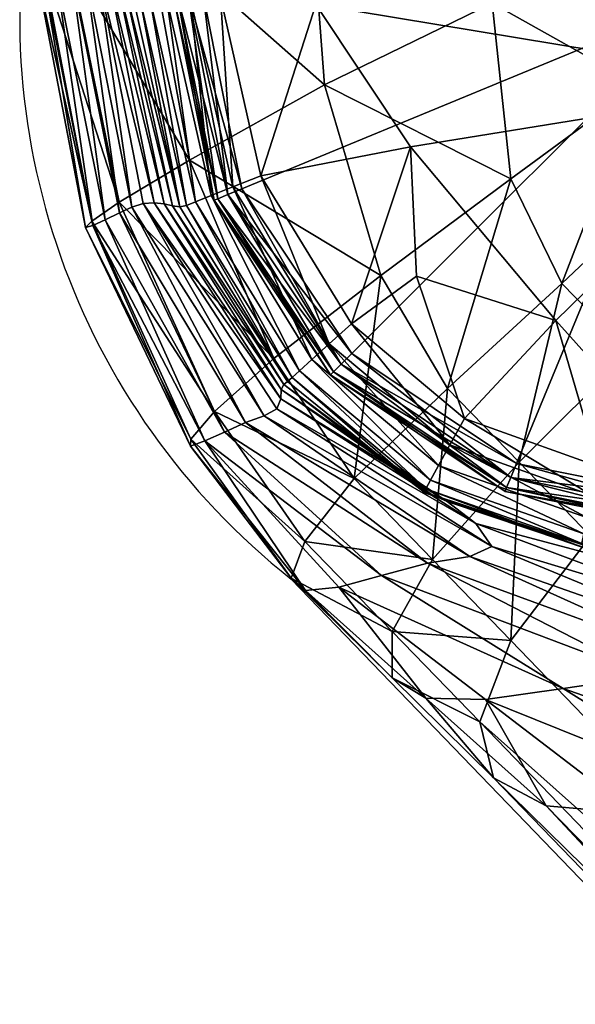
# Model space of a CAD drawing. Units: metres. Extents: x -0.279 to 0.279, y -0.283 to 0.273.
# Drawn here: x -0.257 to -0.248, y 0.204 to 0.221 of the extents above; entities that cross this region are included whole.
import ezdxf

# ---------------------------------------------------------------- set-up
doc = ezdxf.new("R2010")
doc.units = ezdxf.units.M
for name, color, linetype in [('72_KASL_CO_D2_ANY', 8, 'Continuous'), ('72_KASL_CO_D3_ALUM', 7, 'Continuous'), ('72_KASL_CO_D3_BLACK', 7, 'Continuous'), ('72_KASL_INSERT', 7, 'Continuous')]:
    doc.layers.add(name, color=color, linetype=linetype)

# ---------------------------------------------------------------- blocks, each defined once
blk = doc.blocks.new('72_KASL_CO_D2_KARMA_BASERAGGI')
at = {"layer": '72_KASL_CO_D2_ANY'}
blk.add_line((-0.5067598975170835, 0.4900333344484693), (-0.3153467333782896, 0.2913944184328443), dxfattribs=at)
blk.add_arc((-0.4993719625909829, 0.499372020199587), 0.01190767122542542, 38.34829287612351, 231.6520991317855, dxfattribs=at)
blk = doc.blocks.new('72kasl_co2AB8D4F307E1049849EF513BFB60408B7')
blk.add_blockref('72_KASL_CO_D2_KARMA_BASERAGGI', (0.25396568, -0.2785994900000001))
blk = doc.blocks.new('72KASL_CO_D3_KARMA_BASEPIRAMIDALE')
mesh = blk.add_polyface()
corners = [(-0.0009790039061954303, 0.4897755813598224, 0.03689798474311828), (-0.0002508544921511202, 0.4890470504760742, 0.0377262556552887), (-0.002100219726571595, 0.4872396087646393, 0.03764890313148499), (-0.00270507812501819, 0.4887662506103538, 0.03647526860237121), (-0.00101562500003638, 0.4861384582519577, 0.03883342385292053), (-0.0039825439453125, 0.4854668807982989, 0.03741645455360412), (-0.00483459472661707, 0.4872086334228243, 0.03600442051887512), (-0.00234741210942957, 0.491143836975084, 0.03532343506813049), (2.929687502728484e-05, 0.4915020751952852, 0.0364738142490387), (-0.005145263671920475, 0.4901308822632018, 0.03423685193061829), (-0.00481079101564319, 0.4936074066162064, 0.03248049855232239), (-0.001335449218800022, 0.493942604064955, 0.03423557400703431), (-0.01089172363276703, 0.4913835144042764, 0.02973949551582336), (-0.008215332031227263, 0.4925224304199105, 0.03110235810279846), (-0.007935791015597715, 0.4887711715697947, 0.03325487732887268), (-0.01018371582028976, 0.4875164031982422, 0.03211527943611145), (-0.00699523925777612, 0.4855990219116393, 0.03543742299079895), (-0.00734191894525793, 0.496138114929181, 0.0295996105670929), (-0.003726196289107975, 0.4970117568969386, 0.03110210537910462), (-0.01013366699214657, 0.4950788879394281, 0.02821734070777893), (-0.01110229492189774, 0.4945263671875182, 0.01280916094779968), (-0.01091735839838748, 0.4944541549682526, 0.01071401715278626), (-0.00882629394527612, 0.4976063919067428, 0.01047471165657043), (-0.01075256347655795, 0.4943255996703897, 0.008497743606567385), (-0.008687133789067047, 0.4974624252319018, 0.00835893750190735), (-0.01060852050784433, 0.4941740798950036, 0.006262502670288087), (-0.008554687500009095, 0.4973251724243255, 0.006209263801574707), (-0.01048828124999091, 0.4940329360961755, 0.004110453128814699), (-0.008441162109420475, 0.4972067260741824, 0.004095622301101685), (-0.01038146972655341, 0.4939206695556777, 0.002388725280761719), (-0.00146484375, 0.4968992614745957, 4.938364028930775e-05), (-0.003407592773442047, 0.4953091812133721, 2.777814865112353e-05), (-5.065917969204747e-05, 0.4887836456298373, -1.192092894883312e-09), (-0.00613647460932043, 0.4948932647704964, 4.938364028930775e-05), (-0.00653320312494543, 0.4921152877807344, 2.777814865112353e-05), (-0.00808044433597388, 0.4901081848144031, 4.938364028930775e-05), (-0.006500854492173858, 0.4877425003051599, 2.777814865112353e-05), (-0.00408264160159888, 0.4848513412475768, 2.777814865112353e-05), (-0.007305297851530668, 0.4960784149169513, 0.0001111125946044924), (-0.009038085937504547, 0.4933628082275163, 0.0001111125946044924), (-0.007662963867232975, 0.4964311981200922, 0.0002777791023254404), (-0.009502563476530668, 0.4935476684570403, 0.0002777791023254404), (-0.01017150878908524, 0.4902302932738962, 0.0002777791023254404), (-0.00966735839847388, 0.4902368164062523, 0.0001111125946044924), (-0.008995361328175022, 0.4872581100463549, 0.0001111125946044924), (-0.00946044921875, 0.4870726776122751, 0.0002777791023254404), (-0.007485961914085237, 0.4847951507568382, 0.0001111125946044924), (-0.00986389160152612, 0.4936915206909021, 0.0005555558204650892), (-0.01012207031249091, 0.4937942504882358, 0.0009444451332092287), (-0.007940673828102263, 0.4967056274413721, 0.0005555558204650892), (-0.01084411621093295, 0.4902216339111192, 0.000944442749023439), (-0.01056396484375455, 0.4902252578735329, 0.0005555558204650892), (-0.01027648925776248, 0.4938558578490984, 0.001444444656372071), (-0.008139038085914763, 0.4969016265869186, 0.000944442749023439), (-0.008258056640670475, 0.4970191955566179, 0.001444444656372071), (-0.009821777343745453, 0.4869284820556459, 0.0005555558204650892), (-0.01007995605471024, 0.4868254470825377, 0.0009444463253021253)]
mesh.append_faces([[corners[k] for k in face] for face in [(0, 1, 2), (2, 3, 0), (4, 2, 1), (5, 6, 3), (3, 2, 5), (0, 3, 7), (7, 8, 0), (3, 6, 9), (9, 7, 3), (10, 11, 7), (7, 9, 10), (8, 7, 11), (12, 13, 14), (14, 15, 12), (13, 10, 9), (9, 14, 13), (6, 16, 14), (14, 9, 6), (15, 14, 16), (10, 13, 17), (17, 18, 10), (13, 12, 19), (19, 17, 13), (11, 10, 18), (20, 21, 22), (22, 21, 23), (24, 23, 25), (26, 25, 27), (28, 27, 29), (30, 31, 32), (31, 33, 34), (34, 32, 31), (35, 36, 32), (32, 34, 35), (37, 32, 36), (38, 33, 31), (33, 38, 39), (39, 34, 33), (38, 40, 41), (41, 39, 38), (42, 43, 39), (39, 41, 42), (43, 35, 34), (34, 39, 43), (35, 43, 44), (44, 36, 35), (43, 42, 45), (45, 44, 43), (36, 44, 46), (47, 41, 40), (48, 47, 49), (47, 48, 50), (51, 42, 41), (41, 47, 51), (52, 48, 53), (29, 52, 54), (42, 51, 55), (55, 45, 42), (56, 55, 51)]], dxfattribs={"vtx2": -1})
mesh = blk.add_polyface()
corners = [(-0.01262084960933407, 0.4907322311401003, 0.02595735907554627), (-0.01218505859378638, 0.4908862304687318, 0.02803024411201477), (-0.01135437011714657, 0.4868183517455691, 0.03055583596229553), (-0.01180969238282614, 0.4865036773681481, 0.02857244372367859), (-0.01089172363276703, 0.4913835144042764, 0.02973949551582336), (-0.01018371582028976, 0.4875164031982422, 0.03211527943611145), (-0.01261474609373181, 0.4905732727050918, 0.02091174721717835), (-0.01272644042967386, 0.4906226730346361, 0.02350358605384827), (-0.01191223144530795, 0.4863989257812591, 0.02616101145744324), (-0.01179321289066593, 0.4864308929443268, 0.02348143219947815), (-0.01184692382810226, 0.4947850799560456, 0.02176774621009827), (-0.01178466796875455, 0.4948535156249818, 0.0242638623714447), (-0.01171997070309772, 0.4946776580810592, 0.01923787951469421), (-0.01141418457029886, 0.4948011016845726, 0.02642624020576477), (-0.01013366699214657, 0.4950788879394281, 0.02821734070777893), (-0.01215148925780341, 0.4906584930419626, 0.01603936076164246), (-0.01240234374995453, 0.4905996322631836, 0.01842466235160828), (-0.01158447265629547, 0.4865262603759675, 0.02069358944892883), (-0.01134704589844659, 0.4866426849364984, 0.01792643666267395), (-0.01172180175785797, 0.4907051467895371, 0.01143608689308167), (-0.01192504882817502, 0.4907062911987055, 0.01375286221504211), (-0.01114196777348297, 0.486737823486294, 0.01530892729759216), (-0.01095520019532614, 0.4867979431152207, 0.01266138195991516), (-0.01110229492189774, 0.4945263671875182, 0.01280916094779968), (-0.01130493164066593, 0.4945701217651504, 0.01486772179603577), (-0.01091735839838748, 0.4944541549682526, 0.01071401715278626), (-0.01152526855469205, 0.4946132659911768, 0.0169742500782013), (-0.01153930664065683, 0.4906168365478152, 0.008959952592849731), (-0.01075256347655795, 0.4943255996703897, 0.008497743606567385), (-0.01138000488276703, 0.4904846572875954, 0.006492576599121095), (-0.01060852050784433, 0.4941740798950036, 0.006262502670288087), (-0.0106048583984375, 0.4867903900146189, 0.006977297067642213), (-0.01077209472657614, 0.4868093490600245, 0.009804129600524902), (-0.01034423828127728, 0.4867419433593341, 0.002466365098953248), (-0.01112670898442047, 0.4902517700195403, 0.002411630153656006), (-0.0112457275390625, 0.4903515243530023, 0.004202070236206055), (-0.01046508789067957, 0.4867593765258675, 0.00442101240158081), (-0.01048828124999091, 0.4940329360961755, 0.004110453128814699), (-0.01038146972655341, 0.4939206695556777, 0.002388725280761719), (-0.01084411621093295, 0.4902216339111192, 0.000944442749023439), (-0.01056396484375455, 0.4902252578735329, 0.0005555558204650892), (-0.00986389160152612, 0.4936915206909021, 0.0005555558204650892), (-0.01101196289062045, 0.4902194976806413, 0.001444444656372071), (-0.01027648925776248, 0.4938558578490984, 0.001444444656372071), (-0.01012207031249091, 0.4937942504882358, 0.0009444451332092287), (-0.01007995605471024, 0.4868254470825377, 0.0009444463253021253), (-0.01023498535153067, 0.4867636108398301, 0.001444445848464966)]
mesh.append_faces([[corners[k] for k in face] for face in [(0, 1, 2), (2, 3, 0), (1, 4, 5), (5, 2, 1), (6, 7, 8), (8, 9, 6), (7, 0, 3), (3, 8, 7), (0, 7, 10), (10, 11, 0), (7, 6, 12), (12, 10, 7), (4, 1, 13), (13, 14, 4), (1, 0, 11), (11, 13, 1), (15, 16, 17), (17, 18, 15), (16, 6, 9), (9, 17, 16), (19, 20, 21), (21, 22, 19), (20, 15, 18), (18, 21, 20), (15, 20, 23), (23, 24, 15), (20, 19, 25), (25, 23, 20), (6, 16, 26), (26, 12, 6), (16, 15, 24), (24, 26, 16), (25, 19, 27), (27, 28, 25), (29, 30, 28), (28, 27, 29), (31, 29, 27), (27, 32, 31), (19, 22, 32), (32, 27, 19), (33, 34, 35), (35, 36, 33), (29, 31, 36), (36, 35, 29), (30, 29, 35), (35, 37, 30), (34, 38, 37), (37, 35, 34), (39, 40, 41), (34, 42, 43), (43, 38, 34), (42, 39, 44), (44, 43, 42), (40, 39, 45), (39, 42, 46), (46, 45, 39), (42, 34, 33), (33, 46, 42)]], dxfattribs={"vtx2": -1})
mesh = blk.add_polyface()
corners = [(-0.002861328125050022, 0.4843154144286927, 0.03865068554878234), (-0.001739501953125, 0.4831639480590866, 0.03988482594490052), (-0.00350280761722388, 0.481257896423358, 0.03962594151496887), (-0.004694824218745453, 0.4824893188476267, 0.03832816243171693), (-0.00483459472661707, 0.4872086334228243, 0.03600442051887512), (-0.0039825439453125, 0.4854668807982989, 0.03741645455360412), (-0.00588745117192957, 0.4837207031249591, 0.03703025460243226), (-0.00699523925777612, 0.4855990219116393, 0.03543742299079895), (-0.00613647460932043, 0.4808712005615234, 0.03770821690559387), (-0.007438964843800022, 0.4822173690795921, 0.03631307244300842), (-0.002100219726571595, 0.4872396087646393, 0.03764890313148499), (-0.00101562500003638, 0.4861384582519577, 0.03883342385292053), (6.958007816137979e-05, 0.4850372695922829, 0.04001790165901184), (-0.008727416992201142, 0.483377647399891, 0.01423927903175354), (-0.005148315429664763, 0.481089057922361, 0.01601915001869202), (-0.0054168701171875, 0.4814718627929437, 0.01258657574653626), (-0.008661499023446595, 0.4835465621948174, 0.01101732134819031), (-0.005893554687531832, 0.481837730407733, 0.009048672914505007), (-0.003197021484425022, 0.4809797668456781, 0.006353073120117188), (-0.00615173339838293, 0.4819561386108262, 0.005521625280380249), (-0.003547363281199978, 0.4810441207885674, 0.002949378490447999), (-0.006250610351571595, 0.4819765090942383, 0.002741519212722778), (-0.008941650390625, 0.4832619476318314, 0.01722037196159363), (-0.00551269531251819, 0.480919799804667, 0.01923021912574768), (-0.006500854492173858, 0.4877425003051599, 2.777814865112353e-05), (-0.006403198242196595, 0.4855887222289539, 4.938364028930775e-05), (-0.00408264160159888, 0.4848513412475768, 2.777814865112353e-05), (-0.00287292480470569, 0.4834989547729265, 4.938364028930775e-05), (-0.0006250000000136424, 0.4841775131225177, 2.777814865112353e-05), (-5.065917969204747e-05, 0.4887836456298373, -1.192092894883312e-09), (0.000936279296865905, 0.4834625244140511, 4.938364028930775e-05), (0.001753540039089785, 0.4845410919189135, 2.777814865112353e-05), (0.002592773437527285, 0.4840678405761309, 4.938244819641113e-05), (0.002543334960932953, 0.4852146911621276, 2.777576446533203e-05), (-0.007485961914085237, 0.4847951507568382, 0.0001111125946044924), (-0.005604858398442047, 0.4832161712646439, 0.0001111125946044924), (-0.005845947265584073, 0.4827781677245753, 0.0002777791023254404), (-0.003475341796843168, 0.4819391632079828, 0.0002777791023254404), (-0.003370971679714785, 0.4824205017089866, 0.0001111125946044924), (-0.0008038330078079525, 0.4823074722289675, 0.0001111125946044924), (-0.0007867431640988798, 0.4818556976318291, 0.0002777791023254404), (0.001501464843727263, 0.4821642303466547, 0.0002777791023254404), (0.001386718750040927, 0.4825598907470408, 0.0001111125946044924), (0.00248962402338293, 0.4828606033324832, 0.0001111125946044924), (0.002671508789035215, 0.4825010299682617, 0.0002777791023254404), (-0.00603393554683862, 0.48243747711183, 0.0005555570125579841), (-0.00785583496099207, 0.4844601821899346, 0.0002777802944183352), (-0.006167602539107975, 0.4821941757202239, 0.0009444463253021253), (-0.008143310546870453, 0.48419967651364, 0.0005555570125579841), (-0.00361389160161707, 0.4812973403930414, 0.000944442749023439), (-0.003556518554660215, 0.4815647888183321, 0.0005555558204650892), (-0.006248168945262478, 0.4820481872558275, 0.001444445848464966), (-0.003648681640584073, 0.4811369323730332, 0.001444444656372071), (-0.0007733154296829525, 0.4815043258666947, 0.0005555558204650892), (0.001654052734352263, 0.481636619567837, 0.000944442749023439), (0.001590576171906832, 0.4818564224243005, 0.0005555558204650892), (0.002813110351553405, 0.4822213745117097, 0.0005555558204650892), (0.002913818359388642, 0.4820215988158907, 0.0009444451332092287)]
mesh.append_faces([[corners[k] for k in face] for face in [(0, 1, 2), (2, 3, 0), (4, 5, 6), (6, 7, 4), (5, 0, 3), (3, 6, 5), (8, 9, 6), (6, 3, 8), (7, 6, 9), (0, 5, 10), (10, 11, 0), (1, 0, 11), (11, 12, 1), (13, 14, 15), (16, 15, 17), (18, 19, 17), (20, 21, 19), (22, 23, 14), (24, 25, 26), (27, 28, 29), (29, 26, 27), (28, 30, 31), (31, 29, 28), (32, 33, 29), (29, 31, 32), (34, 25, 24), (25, 34, 35), (35, 26, 25), (36, 35, 34), (37, 38, 35), (35, 36, 37), (38, 27, 26), (26, 35, 38), (27, 38, 39), (39, 28, 27), (38, 37, 40), (40, 39, 38), (41, 42, 39), (39, 40, 41), (42, 30, 28), (28, 39, 42), (30, 42, 43), (43, 31, 30), (42, 41, 44), (45, 36, 46), (47, 45, 48), (49, 50, 45), (45, 47, 49), (50, 37, 36), (36, 45, 50), (51, 21, 20), (47, 51, 52), (37, 50, 53), (53, 40, 37), (54, 55, 53), (55, 41, 40), (40, 53, 55), (41, 55, 56), (55, 54, 57)]], dxfattribs={"vtx2": -1})
mesh = blk.add_polyface()
corners = [(-0.007438964843800022, 0.4822173690795921, 0.03631307244300842), (-0.008776855468795475, 0.4842151641845476, 0.03456603169441223), (-0.00699523925777612, 0.4855990219116393, 0.03543742299079895), (-0.01018371582028976, 0.4875164031982422, 0.03211527943611145), (-0.00992919921873181, 0.4828458786010401, 0.02628995060920715), (-0.01016662597658069, 0.4827603912353311, 0.02899555325508118), (-0.008249511718759095, 0.4803535079955736, 0.03126273274421693), (-0.01016296386717386, 0.4828768920898483, 0.03131519198417664), (-0.008491210937449978, 0.4805607986450013, 0.03339168190956116), (-0.009766235351548858, 0.4833347702026458, 0.03318198800086976), (-0.008264160156272737, 0.4811730575561342, 0.03508767247200012), (-0.01135437011714657, 0.4868183517455691, 0.03055583596229553), (-0.01180969238282614, 0.4865036773681481, 0.02857244372367859), (-0.01191223144530795, 0.4863989257812591, 0.02616101145744324), (-0.01179321289066593, 0.4864308929443268, 0.02348143219947815), (-0.00960205078126819, 0.4829937744140125, 0.02326526045799256), (-0.01158447265629547, 0.4865262603759675, 0.02069358944892883), (-0.00925109863283069, 0.4831504440307413, 0.02016192555427552), (-0.01134704589844659, 0.4866426849364984, 0.01792643666267395), (-0.008941650390625, 0.4832619476318314, 0.01722037196159363), (-0.01114196777348297, 0.486737823486294, 0.01530892729759216), (-0.008727416992201142, 0.483377647399891, 0.01423927903175354), (-0.01095520019532614, 0.4867979431152207, 0.01266138195991516), (-0.008653564453084073, 0.4837039566040175, 0.007801162004470827), (-0.0106048583984375, 0.4867903900146189, 0.006977297067642213), (-0.01077209472657614, 0.4868093490600245, 0.009804129600524902), (-0.008661499023446595, 0.4835465621948174, 0.01101732134819031), (-0.008547973632857975, 0.4838354492187591, 0.002570480108261108), (-0.01034423828127728, 0.4867419433593341, 0.002466365098953248), (-0.01046508789067957, 0.4867593765258675, 0.00442101240158081), (-0.008612060546852263, 0.4837848663329964, 0.004837466478347778), (-0.0054168701171875, 0.4814718627929437, 0.01258657574653626), (-0.005893554687531832, 0.481837730407733, 0.009048672914505007), (-0.00615173339838293, 0.4819561386108262, 0.005521625280380249), (-0.006250610351571595, 0.4819765090942383, 0.002741519212722778), (-0.006983642578120453, 0.4806030273437045, 0.02562391877174378), (-0.006220703124995453, 0.4808093643188158, 0.02237880349159241), (-0.00551269531251819, 0.480919799804667, 0.01923021912574768), (-0.005148315429664763, 0.481089057922361, 0.01601915001869202), (-0.00785583496099207, 0.4844601821899346, 0.0002777802944183352), (-0.007485961914085237, 0.4847951507568382, 0.0001111125946044924), (-0.008995361328175022, 0.4872581100463549, 0.0001111125946044924), (-0.00946044921875, 0.4870726776122751, 0.0002777791023254404), (-0.005845947265584073, 0.4827781677245753, 0.0002777791023254404), (-0.008348388671834073, 0.484013557434082, 0.0009444439411163338), (-0.008143310546870453, 0.48419967651364, 0.0005555570125579841), (-0.009821777343745453, 0.4869284820556459, 0.0005555558204650892), (-0.01007995605471024, 0.4868254470825377, 0.0009444463253021253), (-0.008471679687545475, 0.4839019393920694, 0.001444445848464966), (-0.01023498535153067, 0.4867636108398301, 0.001444445848464966), (-0.00603393554683862, 0.48243747711183, 0.0005555570125579841), (-0.006167602539107975, 0.4821941757202239, 0.0009444463253021253), (-0.006248168945262478, 0.4820481872558275, 0.001444445848464966)]
mesh.append_faces([[corners[k] for k in face] for face in [(0, 1, 2), (2, 1, 3), (4, 5, 6), (5, 7, 8), (7, 9, 10), (9, 1, 0), (0, 10, 9), (1, 9, 11), (11, 3, 1), (9, 7, 12), (12, 11, 9), (7, 5, 13), (13, 12, 7), (5, 4, 14), (14, 13, 5), (4, 15, 16), (16, 14, 4), (15, 17, 18), (18, 16, 15), (17, 19, 20), (20, 18, 17), (19, 21, 22), (22, 20, 19), (23, 24, 25), (25, 26, 23), (22, 21, 26), (26, 25, 22), (27, 28, 29), (29, 30, 27), (24, 23, 30), (30, 29, 24), (31, 26, 21), (32, 23, 26), (23, 32, 33), (33, 30, 23), (34, 27, 30), (30, 33, 34), (35, 15, 4), (36, 17, 15), (17, 36, 37), (37, 19, 17), (38, 21, 19), (39, 40, 41), (41, 42, 39), (40, 39, 43), (44, 45, 46), (46, 47, 44), (45, 39, 42), (42, 46, 45), (27, 48, 49), (49, 28, 27), (48, 44, 47), (47, 49, 48), (39, 45, 50), (45, 44, 51), (44, 48, 52), (52, 51, 44), (48, 27, 34), (34, 52, 48)]], dxfattribs={"vtx2": -1})
mesh = blk.add_polyface()
corners = [(0.02171691894534433, 0.4713044357299623, 0.02918957591056824), (0.02614257812501819, 0.4654462432861237, 0.03241789937019349), (0.06266540527349207, 0.4285698699951013, 0.06856372952461243), (0.02595092773435681, 0.4648972320556481, 0.0320441734790802), (0.06255371093755002, 0.428085670471205, 0.06817344784736634), (0.01129089355470114, 0.4786280822753497, 0.01716091275215149), (0.02557495117184772, 0.4643074417114121, 0.03181417107582092), (0.01073974609380457, 0.478010215759241, 0.01707276225090027), (0.02507141113278522, 0.4637331008910905, 0.03173559308052062), (0.01200256347658524, 0.4798812103271075, 0.01774470925331116), (0.01172851562500909, 0.4792682647704964, 0.01739563822746277), (0.02390686035153067, 0.4628539276122865, 0.03204715847969056), (0.009498291015574978, 0.4770357894897188, 0.01739941239356995), (0.008901367187490905, 0.4767713928222292, 0.01774722456932068), (0.02335510253908524, 0.4626575851440293, 0.03241988778114319), (0.007224731445262478, 0.477059860229474, 0.01757288098335266), (0.01749694824218295, 0.4670676040649369, 0.02919352650642395), (0.01012695312499545, 0.4774641036987077, 0.01716342806816101), (0.02449707031246362, 0.4632304763794082, 0.03181616187095643), (0.04367309570307043, 0.4325751113891556, 0.09007723927497864), (0.00888732910152612, 0.4684714508056231, 0.05288762211799622), (0.01063598632811136, 0.4704909515380677, 0.05311571717262269), (0.04235717773440228, 0.4306069946288744, 0.08957771420478822), (0.007615356445285215, 0.4666223144531045, 0.0524194061756134), (0.04753784179683862, 0.4369910812378066, 0.09046839833259583), (0.01247924804692957, 0.4724751281738122, 0.05322275280952454), (0.01438781738283978, 0.4744212341308298, 0.05324565052986145), (0.04552062988284433, 0.4347750091552598, 0.09034017682075501), (0.01831237792964657, 0.4781654739379633, 0.05311362862586975), (0.05404968261723297, 0.4433002471923828, 0.09033610463142396), (0.05184875488282614, 0.4412993621825763, 0.09046568989753724), (0.01633239746092841, 0.4763267135620026, 0.05322136044502258), (0.04966613769533978, 0.4391802215575922, 0.0904981529712677), (0.02217468261721933, 0.4811817169189112, 0.05241905331611633), (0.05819274902341931, 0.4464422225951807, 0.08957703709602356), (0.05623535156246362, 0.4451346206665221, 0.09007452130317689), (0.02032836914065683, 0.47991161346431, 0.05288622975349426), (-0.00350280761722388, 0.481257896423358, 0.03962594151496887), (-0.001739501953125, 0.4831639480590866, 0.03988482594490052), (0.02364746093746817, 0.4815926742553529, 0.05159199833869935), (0.05971008300775793, 0.4468627166747865, 0.08873977780342103), (0.02469055175777157, 0.4812124633788812, 0.05042649388313293), (0.06076599121092841, 0.4464685821533294, 0.08757909893989564), (0.02525085449224207, 0.4801091384887286, 0.04894395947456361), (0.06133911132815228, 0.4453322219848133, 0.08611136555671693), (0.02546020507816138, 0.4782320404052598, 0.04688662648200989), (0.06156433105468295, 0.443235130310029, 0.08397987484931946), (0.0075836181640625, 0.464105682373031, 0.05042649388313293), (0.007203369140597715, 0.465149154663095, 0.05159200310707092), (0.04193359374994543, 0.4290863037109034, 0.08873977780342103), (-0.005346069335928405, 0.4781709671020167, 0.03817889332771301), (-0.005121459960946595, 0.4772385025024164, 0.03687939763069153), (0.008687133789067047, 0.4635456848144486, 0.04894396424293518), (-0.004241943359375, 0.4767700958251453, 0.03523139119148254), (0.01056457519530341, 0.4633345794677552, 0.04688709378242494), (-0.002770996093772737, 0.4766442108153797, 0.03305834412574768), (0.02545288085934772, 0.4755304718017328, 0.04399671673774719), (0.06157531738278976, 0.4399586486816247, 0.08082789540290833), (0.02548156738282614, 0.4724726486206237, 0.04059759259223938), (0.06165466308596024, 0.4361764526366869, 0.07706450581550599), (0.02579772949218295, 0.4695269012451035, 0.03701262593269349), (0.06208129882816138, 0.4325623321533385, 0.0730987560749054), (0.06252746582026703, 0.4297991561889489, 0.06993152737617493), (0.004573974609343168, 0.4769770812987986, 0.01996914267539978), (0.01632568359377728, 0.4633043670654047, 0.04060120701789856), (0.00144714355474207, 0.4768327331543105, 0.02690261483192444), (-0.000772705078134095, 0.476739311218239, 0.0301837170124054), (0.01326721191401248, 0.4633377456664789, 0.04399858593940735), (0.00358337402349207, 0.4767016220092728, 0.02351015210151672), (0.0192718505859375, 0.462983474731459, 0.03701774716377258)]
mesh.append_faces([[corners[k] for k in face] for face in [(0, 1, 2), (1, 3, 4), (5, 6, 3), (7, 8, 6), (6, 5, 7), (9, 1, 0), (10, 3, 1), (11, 12, 13), (13, 14, 11), (15, 16, 14), (14, 13, 15), (8, 7, 17), (17, 18, 8), (12, 11, 18), (18, 17, 12), (19, 20, 21), (22, 23, 20), (24, 25, 26), (27, 21, 25), (28, 29, 30), (30, 31, 28), (32, 26, 31), (33, 34, 35), (35, 36, 33), (29, 28, 36), (36, 35, 29), (37, 20, 23), (38, 21, 20), (33, 39, 40), (40, 34, 33), (39, 41, 42), (42, 40, 39), (41, 43, 44), (44, 42, 41), (43, 45, 46), (46, 44, 43), (47, 48, 49), (48, 23, 22), (23, 48, 50), (48, 47, 51), (51, 50, 48), (47, 52, 53), (53, 51, 47), (52, 54, 55), (55, 53, 52), (45, 56, 57), (57, 46, 45), (56, 58, 59), (58, 60, 61), (60, 0, 62), (63, 16, 15), (64, 65, 66), (66, 67, 64), (55, 54, 67), (67, 66, 55), (16, 63, 68), (68, 69, 16), (65, 64, 69), (69, 68, 65)]], dxfattribs={"vtx2": -1})
mesh = blk.add_polyface()
corners = [(0.007615356445285215, 0.4666223144531045, 0.0524194061756134), (-0.004833984374954525, 0.4795249176025322, 0.03910328030586242), (-0.00350280761722388, 0.481257896423358, 0.03962594151496887), (-0.00613647460932043, 0.4808712005615234, 0.03770821690559387), (-0.004694824218745453, 0.4824893188476267, 0.03832816243171693), (-0.005346069335928405, 0.4781709671020167, 0.03817889332771301), (-0.006806640624972715, 0.4788999176025186, 0.03513529419898986), (-0.006805419921875, 0.4796721649169626, 0.03663320660591125), (-0.005121459960946595, 0.4772385025024164, 0.03687939763069153), (-0.005255126953102263, 0.4785431671142533, 0.03086546778678894), (-0.006246337890615905, 0.4785622024535883, 0.03324664711952209), (-0.004241943359375, 0.4767700958251453, 0.03523139119148254), (-0.002770996093772737, 0.4766442108153797, 0.03305834412574768), (-0.008249511718759095, 0.4803535079955736, 0.03126273274421693), (-0.007695312500004547, 0.4804135131835778, 0.02868031620979309), (-0.00992919921873181, 0.4828458786010401, 0.02628995060920715), (-0.008491210937449978, 0.4805607986450013, 0.03339168190956116), (-0.01016662597658069, 0.4827603912353311, 0.02899555325508118), (-0.008264160156272737, 0.4811730575561342, 0.03508767247200012), (-0.007438964843800022, 0.4822173690795921, 0.03631307244300842), (-0.01016296386717386, 0.4828768920898483, 0.03131519198417664), (-0.005148315429664763, 0.481089057922361, 0.01601915001869202), (-0.0005902099609329525, 0.4791997909545671, 0.01794707655906677), (-0.001317749023428405, 0.4799361419677552, 0.01437417387962341), (-0.0054168701171875, 0.4814718627929437, 0.01258657574653626), (-0.00248962402338293, 0.4806938171386719, 0.01053488492965698), (-0.005893554687531832, 0.481837730407733, 0.009048672914505007), (0.001394042968740905, 0.479774169921825, 0.0120748507976532), (-0.0005316162109920697, 0.4809173965454079, 0.003163961172103883), (-0.003547363281199978, 0.4810441207885674, 0.002949378490447999), (-0.003197021484425022, 0.4809797668456781, 0.006353073120117188), (0.0001416015625181899, 0.4805621719360147, 0.007211399078369141), (-0.00615173339838293, 0.4819561386108262, 0.005521625280380249), (-0.006983642578120453, 0.4806030273437045, 0.02562391877174378), (-0.00396301269529431, 0.4787271118163972, 0.02788994431495667), (-0.00255493164058862, 0.478932495117192, 0.0246135413646698), (-0.006220703124995453, 0.4808093643188158, 0.02237880349159241), (-0.00960205078126819, 0.4829937744140125, 0.02326526045799256), (0.00144714355474207, 0.4768327331543105, 0.02690261483192444), (-0.000772705078134095, 0.476739311218239, 0.0301837170124054), (0.00358337402349207, 0.4767016220092728, 0.02351015210151672), (-0.00121643066404431, 0.4789776611328307, 0.02132972598075867), (-0.00551269531251819, 0.480919799804667, 0.01923021912574768), (-0.003648681640584073, 0.4811369323730332, 0.001444444656372071), (-0.006248168945262478, 0.4820481872558275, 0.001444445848464966), (-0.00361389160161707, 0.4812973403930414, 0.000944442749023439), (-0.006167602539107975, 0.4821941757202239, 0.0009444463253021253), (-0.003556518554660215, 0.4815647888183321, 0.0005555558204650892), (-0.0007641601562227152, 0.4812533187865711, 0.0009444451332092287), (-0.0007733154296829525, 0.4815043258666947, 0.0005555558204650892), (0.001654052734352263, 0.481636619567837, 0.000944442749023439), (-0.0007586669921693101, 0.4811027526855014, 0.001444444656372071), (0.001692504882839785, 0.4815047073363985, 0.001444444656372071)]
mesh.append_faces([[corners[k] for k in face] for face in [(0, 1, 2), (1, 3, 4), (4, 2, 1), (5, 1, 0), (6, 7, 5), (5, 8, 6), (7, 3, 1), (1, 5, 7), (9, 10, 11), (11, 12, 9), (10, 6, 8), (8, 11, 10), (13, 14, 15), (16, 13, 17), (6, 10, 13), (13, 16, 6), (10, 9, 14), (14, 13, 10), (3, 7, 18), (18, 19, 3), (7, 6, 16), (16, 18, 7), (18, 16, 20), (21, 22, 23), (23, 24, 21), (25, 26, 24), (24, 23, 25), (27, 25, 23), (28, 29, 30), (30, 31, 28), (25, 27, 31), (31, 30, 25), (26, 25, 30), (32, 30, 29), (15, 14, 33), (14, 9, 34), (34, 33, 14), (35, 36, 33), (33, 34, 35), (37, 33, 36), (38, 35, 34), (34, 39, 38), (9, 12, 39), (39, 34, 9), (40, 41, 35), (36, 35, 41), (41, 42, 36), (22, 21, 42), (42, 41, 22), (29, 43, 44), (43, 45, 46), (47, 45, 48), (48, 49, 47), (49, 48, 50), (45, 43, 51), (51, 48, 45), (43, 29, 28), (28, 51, 43), (48, 51, 52)]], dxfattribs={"vtx2": -1})
blk = doc.blocks.new('72KASL_CO_D3_KARMA_PIEDINIBASEPIRAMIDALE')
mesh = blk.add_polyface()
corners = [(-0.005739135742146573, 0.4856930160522666, 0.007999984920024872), (-0.002996215820303405, 0.4838605308532919, 0.007999984920024872), (0.0002276611328397848, 0.4916593170166266, 0.007999984920024872), (0.0002276611328397848, 0.4916593170166266, -1.519918441772461e-08), (-0.002996215820303405, 0.4838605308532919, -1.519918441772461e-08), (-0.005739135742146573, 0.4856930160522666, -1.519918441772461e-08), (-0.003092651367182953, 0.4836274719238531, 6.830543279647828e-05), (-0.005917358398505712, 0.4855146598816305, 6.830543279647828e-05), (-0.003161621093795475, 0.4834617042541822, 0.0002477359771728516), (-0.006044311523396573, 0.4853877830505553, 0.0002477359771728516), (-0.003187866210964785, 0.4833985900879156, 0.000499984622001648), (-0.00609252929689319, 0.485339469909718, 0.000499984622001648), (-0.003187866210964785, 0.4833985900879156, 0.00749998539686203), (-0.00609252929689319, 0.485339469909718, 0.00749998539686203), (-0.003161621093795475, 0.4834617042541822, 0.007752233445644379), (-0.006044311523396573, 0.4853877830505553, 0.007752233445644379), (-0.003092651367182953, 0.4836274719238531, 0.007931664884090424), (-0.005917358398505712, 0.4855146598816305, 0.007931664884090424), (0.0002386474609465949, 0.4832170295715628, 0.007999984920024872), (0.0002386474609465949, 0.4832170295715628, -1.519918441772461e-08), (0.0002386474609465949, 0.4829647827148733, 6.830543279647828e-05), (0.0002386474609465949, 0.4827853584289983, 0.0002477359771728516), (0.0002386474609465949, 0.4827170372009277, 0.000499984323978424), (0.0002386474609465949, 0.4827170372009277, 0.007499984800815583), (0.0002386474609465949, 0.4827853584289983, 0.007752233445644379), (0.0002386474609465949, 0.4829647827148733, 0.007931664884090424), (-0.008214721679678405, 0.4916705894470397, 0.007999984920024872), (-0.007571411132857975, 0.4884355545044059, 0.007999984920024872), (-0.007571411132857975, 0.4884355545044059, -1.519918441772461e-08), (-0.008214721679678405, 0.4916705894470397, -1.519918441772461e-08), (-0.007804565429751165, 0.4883390235901288, 6.830543279647828e-05), (-0.008466796875040927, 0.4916705894470397, 6.830543279647828e-05), (-0.007969970703129547, 0.4882703590393476, 0.0002477359771728516), (-0.008646240234384095, 0.4916705894470397, 0.0002477359771728516), (-0.008033447265688665, 0.4882442092895758, 0.000499984622001648), (-0.008714599609334073, 0.4916705894470397, 0.0004999849200248718), (-0.008033447265688665, 0.4882442092895758, 0.00749998539686203), (-0.008714599609334073, 0.4916705894470397, 0.00749998539686203), (-0.007969970703129547, 0.4882703590393476, 0.007752233445644379), (-0.008646240234384095, 0.4916705894470397, 0.007752233445644379), (-0.007804565429751165, 0.4883390235901288, 0.007931664884090424), (-0.008466796875040927, 0.4916705894470397, 0.007931664884090424)]
mesh.append_faces([[corners[k] for k in face] for face in [(0, 1, 2), (3, 4, 5), (1, 18, 2), (3, 19, 4), (26, 27, 2), (3, 28, 29), (27, 0, 2), (3, 5, 28)]])
mesh.append_faces([[corners[k] for k in face] for face in [(5, 4, 6), (6, 7, 5), (7, 6, 8), (8, 9, 7), (9, 8, 10), (10, 11, 9), (11, 10, 12), (12, 13, 11), (13, 12, 14), (14, 15, 13), (15, 14, 16), (16, 17, 15), (17, 16, 1), (1, 0, 17), (4, 19, 20), (20, 6, 4), (6, 20, 21), (21, 8, 6), (8, 21, 22), (22, 10, 8), (10, 22, 23), (23, 12, 10), (12, 23, 24), (24, 14, 12), (14, 24, 25), (25, 16, 14), (16, 25, 18), (18, 1, 16), (29, 28, 30), (30, 31, 29), (31, 30, 32), (32, 33, 31), (33, 32, 34), (34, 35, 33), (35, 34, 36), (36, 37, 35), (37, 36, 38), (38, 39, 37), (39, 38, 40), (40, 41, 39), (41, 40, 27), (27, 26, 41), (28, 5, 7), (7, 30, 28), (30, 7, 9), (9, 32, 30), (32, 9, 11), (11, 34, 32), (34, 11, 13), (13, 36, 34), (36, 13, 15), (15, 38, 36), (38, 15, 17), (17, 40, 38), (40, 17, 0), (0, 27, 40)]], dxfattribs={"vtx2": -1})
blk = doc.blocks.new('EDWG1FA363204DF44B3E9F8470C5ED147DA2')
at = {"color": 7}
blk.add_blockref('72kasl_co2AB8D4F307E1049849EF513BFB60408B7', (0, 0), dxfattribs=at)
at = {"layer": '72_KASL_CO_D3_ALUM', "color": 0}
blk.add_blockref('72KASL_CO_D3_KARMA_BASEPIRAMIDALE', (-0.2443038900000001, -0.2691128400000001, 0.007979580000000002), dxfattribs=at)
at = {"layer": '72_KASL_CO_D3_BLACK', "color": 0}
blk.add_blockref('72KASL_CO_D3_KARMA_PIEDINIBASEPIRAMIDALE', (-0.24604401, -0.2705052900000001, 3e-08), dxfattribs=at)

msp = doc.modelspace()

# ---------------------------------------------------------------- block references
at = {"layer": '72_KASL_INSERT'}
msp.add_blockref('EDWG1FA363204DF44B3E9F8470C5ED147DA2', (0, 0), dxfattribs=at)

doc.saveas('drawing.dxf')
